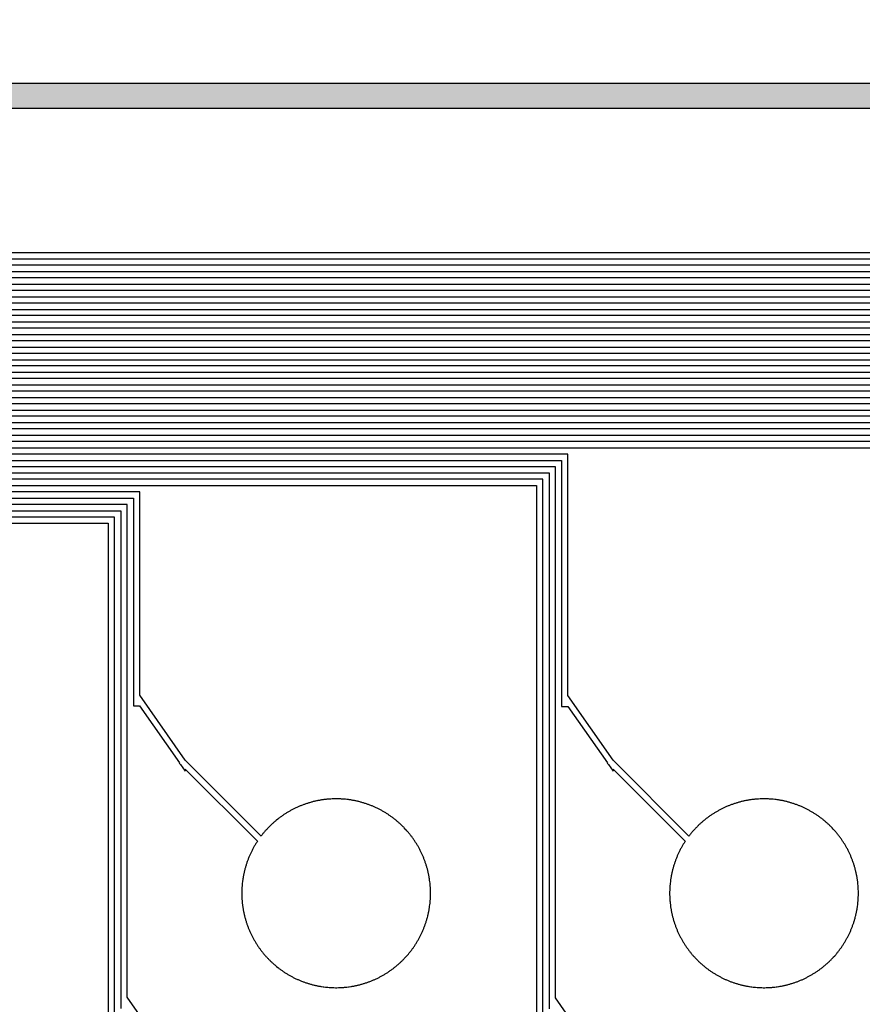
# Model space of a CAD drawing. Extents: x 16138.7 to 16214.1, y -44987.3 to -44936.7.
# Drawn here: x 16190.4 to 16197.1, y -44969.2 to -44961.3 of the extents above; entities that cross this region are included whole.
import ezdxf

# ---------------------------------------------------------------- set-up
doc = ezdxf.new("R2010")
doc.units = 0
doc.header["$MEASUREMENT"] = 0
doc.layers.get('0').update_dxf_attribs({"linetype": 'CONTINUOUS'})

msp = doc.modelspace()

# ---------------------------------------------------------------- hatches: boundary and pattern name
at = {"linetype": 'Continuous'}
h = msp.add_hatch(color=7, dxfattribs=at)
h.dxf.hatch_style = 1
h.paths.add_polyline_path([(16138.7327, -44961.8526), (16138.7327, -44987.2526), (16214.1327, -44987.2526), (16214.1327, -44961.8526)])
h.paths.add_polyline_path([(16138.9327, -44962.0526), (16138.9327, -44987.0526), (16213.9327, -44987.0526), (16213.9327, -44962.0526)], flags=16)
h.paths.add_polyline_path([(16138.7327, -44962.0526), (16138.7327, -44936.6526), (16214.1327, -44936.6526), (16214.1327, -44962.0526)])
h.paths.add_polyline_path([(16138.9327, -44961.8526), (16138.9327, -44936.8526), (16213.9327, -44936.8526), (16213.9327, -44961.8526)], flags=16)
h = msp.add_hatch(color=7, dxfattribs=at)
h.dxf.hatch_style = 1
h.paths.add_polyline_path([(16214.1327, -44961.8526), (16138.7327, -44961.8526), (16138.7327, -44962.0526), (16214.1327, -44962.0526)])

# ---------------------------------------------------------------- linework, layer by layer
for points in [[(16138.7327, -44962.0526), (16138.7327, -44936.6526), (16214.1327, -44936.6526), (16214.1327, -44962.0526)], [(16138.9327, -44961.8526), (16138.9327, -44936.8526), (16213.9327, -44936.8526), (16213.9327, -44961.8526)]]:
    msp.add_lwpolyline(points, close=True, dxfattribs=at)
for points in [[(16138.7327, -44961.8526), (16138.7327, -44987.2526), (16214.1327, -44987.2526), (16214.1327, -44961.8526)], [(16138.9327, -44962.0526), (16138.9327, -44987.0526), (16213.9327, -44987.0526), (16213.9327, -44962.0526)]]:
    msp.add_lwpolyline(points, close=True)
for points in [[(16168.7646, -44972.1337), (16184.1004, -44972.1337), (16184.1004, -44970.8621), (16184.1004, -44970.8621), (16184.1004, -44963.2476), (16208.3695, -44963.2476)], [(16208.4195, -44963.1976), (16184.0504, -44963.1976), (16184.0504, -44971.1997), (16184.0504, -44971.1997), (16184.0504, -44972.0837), (16168.8146, -44972.0837)], [(16208.3195, -44963.2976), (16184.1504, -44963.2976), (16184.1504, -44971.1997), (16184.1504, -44971.1997), (16184.1504, -44972.1837), (16168.7146, -44972.1837)], [(16208.2195, -44963.3976), (16184.2504, -44963.3976), (16184.2504, -44971.1997), (16184.2504, -44971.1997), (16184.2504, -44972.2837), (16168.6146, -44972.2837)], [(16168.6646, -44972.2337), (16184.2004, -44972.2337), (16184.2004, -44970.8621), (16184.2004, -44970.8621), (16184.2004, -44963.3476), (16208.2695, -44963.3476)], [(16208.1195, -44963.4976), (16184.3504, -44963.4976), (16184.3504, -44971.1997), (16184.3504, -44971.1997), (16184.3504, -44972.3837), (16168.5146, -44972.3837)], [(16168.5646, -44972.3337), (16184.3004, -44972.3337), (16184.3004, -44970.8621), (16184.3004, -44970.8621), (16184.3004, -44963.4476), (16208.1695, -44963.4476)], [(16168.4646, -44972.4337), (16184.4004, -44972.4337), (16184.4004, -44970.8621), (16184.4004, -44970.8621), (16184.4004, -44963.5476), (16208.0695, -44963.5476)], [(16168.3646, -44972.5337), (16184.5004, -44972.5337), (16184.5004, -44970.8621), (16184.5004, -44970.8621), (16184.5004, -44963.6476), (16204.9703, -44963.6476)], [(16205.0203, -44963.5976), (16184.4504, -44963.5976), (16184.4504, -44971.1997), (16184.4504, -44971.1997), (16184.4504, -44972.4837), (16168.4146, -44972.4837)], [(16204.9203, -44963.6976), (16184.5504, -44963.6976), (16184.5504, -44971.1997), (16184.5504, -44971.1997), (16184.5504, -44972.5837), (16168.3146, -44972.5837)], [(16204.8203, -44963.7976), (16184.6504, -44963.7976), (16184.6504, -44971.1997), (16184.6504, -44971.1997), (16184.6504, -44972.6837), (16168.2146, -44972.6837)], [(16168.2646, -44972.6337), (16184.6004, -44972.6337), (16184.6004, -44970.8621), (16184.6004, -44970.8621), (16184.6004, -44963.7476), (16204.8703, -44963.7476)], [(16168.1646, -44972.7337), (16184.7004, -44972.7337), (16184.7004, -44970.8621), (16184.7004, -44970.8621), (16184.7004, -44963.8476), (16204.7703, -44963.8476)], [(16168.0646, -44972.8337), (16184.8004, -44972.8337), (16184.8004, -44970.8621), (16184.8004, -44970.8621), (16184.8004, -44963.9476), (16204.6703, -44963.9476)], [(16204.7203, -44963.8976), (16184.7504, -44963.8976), (16184.7504, -44971.1997), (16184.7504, -44971.1997), (16184.7504, -44972.7837), (16168.1146, -44972.7837)], [(16201.62, -44963.9976), (16184.8504, -44963.9976), (16184.8504, -44971.1997), (16184.8504, -44971.1997), (16184.8504, -44972.8837), (16168.0146, -44972.8837)], [(16201.52, -44964.0976), (16184.9504, -44964.0976), (16184.9504, -44971.1997), (16184.9504, -44971.1997), (16184.9504, -44972.9837), (16167.9146, -44972.9837)], [(16167.9646, -44972.9337), (16184.9004, -44972.9337), (16184.9004, -44970.8621), (16184.9004, -44970.8621), (16184.9004, -44964.0476), (16201.57, -44964.0476)], [(16201.42, -44964.1976), (16185.0504, -44964.1976), (16185.0504, -44971.1997), (16185.0504, -44971.1997), (16185.0504, -44973.0837), (16167.8146, -44973.0837)], [(16167.8646, -44973.0337), (16185.0004, -44973.0337), (16185.0004, -44970.8621), (16185.0004, -44970.8621), (16185.0004, -44964.1476), (16201.47, -44964.1476)], [(16167.7646, -44973.1337), (16185.1004, -44973.1337), (16185.1004, -44970.8621), (16185.1004, -44970.8621), (16185.1004, -44964.2476), (16201.37, -44964.2476)], [(16167.6646, -44973.2337), (16185.2004, -44973.2337), (16185.2004, -44970.8621), (16185.2004, -44970.8621), (16185.2004, -44964.3476), (16201.27, -44964.3476)], [(16201.32, -44964.2976), (16185.1504, -44964.2976), (16185.1504, -44971.1997), (16185.1504, -44971.1997), (16185.1504, -44973.1837), (16167.7146, -44973.1837)], [(16198.2206, -44964.3976), (16185.2504, -44964.3976), (16185.2504, -44971.1997), (16185.2504, -44971.1997), (16185.2504, -44973.2837), (16167.6146, -44973.2837)], [(16198.1206, -44964.4976), (16185.3504, -44964.4976), (16185.3504, -44971.1997), (16185.3504, -44971.1997), (16185.3504, -44973.3837), (16167.5146, -44973.3837)], [(16167.5646, -44973.3337), (16185.3004, -44973.3337), (16185.3004, -44970.8621), (16185.3004, -44970.8621), (16185.3004, -44964.4476), (16198.1706, -44964.4476)], [(16167.4646, -44973.4337), (16185.4004, -44973.4337), (16185.4004, -44970.8621), (16185.4004, -44970.8621), (16185.4004, -44964.5476), (16198.0706, -44964.5476)], [(16167.3646, -44973.5337), (16185.5004, -44973.5337), (16185.5004, -44970.8621), (16185.5004, -44970.8621), (16185.5004, -44964.6476), (16197.9706, -44964.6476)], [(16198.0206, -44964.5976), (16185.4504, -44964.5976), (16185.4504, -44971.1997), (16185.4504, -44971.1997), (16185.4504, -44973.4837), (16167.4146, -44973.4837)], [(16167.2646, -44973.6337), (16185.6004, -44973.6337), (16185.6004, -44970.8621), (16185.6004, -44970.8621), (16185.6004, -44964.7476), (16197.8706, -44964.7476)], [(16197.9206, -44964.6976), (16185.5504, -44964.6976), (16185.5504, -44971.1997), (16185.5504, -44971.1997), (16185.5504, -44973.5837), (16167.3146, -44973.5837)], [(16185.7004, -44964.8476), (16194.7232, -44964.8476), (16194.7232, -44966.8038), (16194.7732, -44966.8038), (16194.7732, -44966.8019), (16195.0864, -44967.2508), (16195.0844, -44967.2527), (16195.0955, -44967.2638), (16195.1324, -44967.3167), (16195.1324, -44967.3007), (16195.7052, -44967.8736), (16195.703, -44967.8769), (16195.6997, -44967.882), (16195.6965, -44967.8872), (16195.6932, -44967.8924), (16195.69, -44967.8976), (16195.6869, -44967.9028), (16195.6838, -44967.9081), (16195.6808, -44967.9133), (16195.6777, -44967.9186), (16195.6748, -44967.9239), (16195.6718, -44967.9293), (16195.6689, -44967.9347), (16195.6661, -44967.9401), (16195.6633, -44967.9455), (16195.6606, -44967.9509), (16195.6578, -44967.9565), (16195.6552, -44967.9619), (16195.6526, -44967.9674), (16195.65, -44967.973), (16195.6474, -44967.9786), (16195.645, -44967.9841), (16195.6425, -44967.9897), (16195.6401, -44967.9953), (16195.6378, -44968.001), (16195.6355, -44968.0066), (16195.6332, -44968.0123), (16195.631, -44968.018), (16195.6289, -44968.0236), (16195.6267, -44968.0294), (16195.6247, -44968.0351), (16195.6227, -44968.0409), (16195.6207, -44968.0467), (16195.6188, -44968.0524), (16195.6169, -44968.0582), (16195.615, -44968.0641), (16195.6132, -44968.07), (16195.6115, -44968.0758), (16195.6098, -44968.0816), (16195.6082, -44968.0875), (16195.6066, -44968.0934), (16195.605, -44968.0993), (16195.6035, -44968.1052), (16195.6021, -44968.1111), (16195.6007, -44968.1171), (16195.5993, -44968.123), (16195.598, -44968.129), (16195.5968, -44968.135), (16195.5955, -44968.141), (16195.5944, -44968.147), (16195.5933, -44968.153), (16195.5922, -44968.159), (16195.5912, -44968.165), (16195.5902, -44968.171), (16195.5893, -44968.177), (16195.5876, -44968.1891), (16195.5869, -44968.1952), (16195.5855, -44968.2073), (16195.5849, -44968.2134), (16195.5843, -44968.2195), (16195.5838, -44968.2256), (16195.5833, -44968.2316), (16195.5829, -44968.2377), (16195.5822, -44968.2499), (16195.5817, -44968.2621), (16195.5814, -44968.2743), (16195.5813, -44968.2865), (16195.5814, -44968.2988), (16195.5817, -44968.311), (16195.5822, -44968.3232), (16195.5829, -44968.3354), (16195.5833, -44968.3415), (16195.5838, -44968.3475), (16195.5843, -44968.3536), (16195.5849, -44968.3597), (16195.5855, -44968.3658), (16195.5869, -44968.3779), (16195.5876, -44968.384), (16195.5893, -44968.3961), (16195.5902, -44968.4021), (16195.5912, -44968.4081), (16195.5922, -44968.4141), (16195.5933, -44968.4201), (16195.5944, -44968.4261), (16195.5955, -44968.4321), (16195.5968, -44968.4381), (16195.598, -44968.4441), (16195.5993, -44968.4501), (16195.6007, -44968.456), (16195.6021, -44968.462), (16195.6035, -44968.4679), (16195.605, -44968.4738), (16195.6066, -44968.4797), (16195.6082, -44968.4856), (16195.6098, -44968.4915), (16195.6115, -44968.4973), (16195.6132, -44968.5031), (16195.615, -44968.509), (16195.6169, -44968.5149), (16195.6188, -44968.5207), (16195.6207, -44968.5264), (16195.6227, -44968.5322), (16195.6247, -44968.538), (16195.6267, -44968.5437), (16195.6289, -44968.5495), (16195.631, -44968.5551), (16195.6332, -44968.5608), (16195.6355, -44968.5665), (16195.6378, -44968.5721), (16195.6401, -44968.5778), (16195.6425, -44968.5834), (16195.645, -44968.589), (16195.6474, -44968.5945), (16195.65, -44968.6001), (16195.6526, -44968.6057), (16195.6552, -44968.6112), (16195.6578, -44968.6166), (16195.6606, -44968.6222), (16195.6633, -44968.6276), (16195.6661, -44968.633), (16195.6689, -44968.6384), (16195.6718, -44968.6438), (16195.6748, -44968.6492), (16195.6777, -44968.6545), (16195.6808, -44968.6598), (16195.6838, -44968.665), (16195.6869, -44968.6703), (16195.69, -44968.6755), (16195.6932, -44968.6807), (16195.6965, -44968.6859), (16195.6997, -44968.6911), (16195.703, -44968.6962), (16195.7064, -44968.7013), (16195.7098, -44968.7064), (16195.7132, -44968.7114), (16195.7167, -44968.7165), (16195.7202, -44968.7214), (16195.7238, -44968.7264), (16195.7274, -44968.7314), (16195.7311, -44968.7363), (16195.7347, -44968.7411), (16195.7384, -44968.7459), (16195.7422, -44968.7507), (16195.746, -44968.7556), (16195.7498, -44968.7603), (16195.7537, -44968.765), (16195.7576, -44968.7697), (16195.7616, -44968.7743), (16195.7655, -44968.7789), (16195.7696, -44968.7835), (16195.7736, -44968.7881), (16195.7777, -44968.7926), (16195.7819, -44968.7971), (16195.786, -44968.8015), (16195.7903, -44968.806), (16195.7945, -44968.8103), (16195.7988, -44968.8147), (16195.8031, -44968.819), (16195.8075, -44968.8233), (16195.8119, -44968.8276), (16195.8163, -44968.8318), (16195.8207, -44968.8359), (16195.8252, -44968.8401), (16195.8297, -44968.8442), (16195.8343, -44968.8483), (16195.8389, -44968.8523), (16195.8435, -44968.8563), (16195.8482, -44968.8602), (16195.8528, -44968.8641), (16195.8576, -44968.868), (16195.8671, -44968.8756), (16195.8719, -44968.8794), (16195.8767, -44968.8831), (16195.8816, -44968.8868), (16195.8865, -44968.8904), (16195.8914, -44968.894), (16195.8964, -44968.8976), (16195.9013, -44968.9011), (16195.9064, -44968.9046), (16195.9114, -44968.908), (16195.9165, -44968.9114), (16195.9216, -44968.9148), (16195.9267, -44968.9181), (16195.9319, -44968.9214), (16195.9371, -44968.9246), (16195.9423, -44968.9278), (16195.9475, -44968.9309), (16195.9528, -44968.934), (16195.958, -44968.9371), (16195.9633, -44968.9401), (16195.9687, -44968.9431), (16195.9741, -44968.946), (16195.9794, -44968.9489), (16195.9848, -44968.9517), (16195.9903, -44968.9545), (16195.9957, -44968.9573), (16196.0011, -44968.96), (16196.0066, -44968.9626), (16196.0122, -44968.9653), (16196.0177, -44968.9678), (16196.0233, -44968.9704), (16196.0288, -44968.9728), (16196.0344, -44968.9753), (16196.04, -44968.9777), (16196.0457, -44968.98), (16196.0513, -44968.9823), (16196.057, -44968.9846), (16196.0627, -44968.9868), (16196.0684, -44968.989), (16196.0741, -44968.9911), (16196.0798, -44968.9931), (16196.0856, -44968.9952), (16196.0914, -44968.9971), (16196.0972, -44968.9991), (16196.103, -44969.001), (16196.1088, -44969.0028), (16196.1146, -44969.0046), (16196.1205, -44969.0063), (16196.1263, -44969.008), (16196.1322, -44969.0096), (16196.1381, -44969.0112), (16196.144, -44969.0128), (16196.1499, -44969.0143), (16196.1559, -44969.0157), (16196.1618, -44969.0171), (16196.1678, -44969.0185), (16196.1738, -44969.0198), (16196.1797, -44969.0211), (16196.1857, -44969.0223), (16196.1917, -44969.0234), (16196.1977, -44969.0245), (16196.2037, -44969.0256), (16196.2097, -44969.0266), (16196.2157, -44969.0276), (16196.2278, -44969.0294), (16196.2339, -44969.0302), (16196.246, -44969.0317), (16196.252, -44969.0323), (16196.2582, -44969.033), (16196.2642, -44969.0335), (16196.2764, -44969.0345), (16196.2824, -44969.0349), (16196.2885, -44969.0353), (16196.3007, -44969.0359), (16196.3129, -44969.0363), (16196.3252, -44969.0365), (16196.3374, -44969.0365), (16196.3496, -44969.0363), (16196.3618, -44969.0359), (16196.3679, -44969.0356), (16196.374, -44969.0353), (16196.3862, -44969.0345), (16196.3923, -44969.034), (16196.3983, -44969.0335), (16196.4044, -44969.033), (16196.4166, -44969.0317), (16196.4287, -44969.0302), (16196.4347, -44969.0294), (16196.4468, -44969.0276), (16196.4528, -44969.0266), (16196.4589, -44969.0256), (16196.4649, -44969.0245), (16196.4709, -44969.0234), (16196.4769, -44969.0223), (16196.4828, -44969.0211), (16196.4888, -44969.0198), (16196.4948, -44969.0185), (16196.5007, -44969.0171), (16196.5067, -44969.0157), (16196.5126, -44969.0143), (16196.5185, -44969.0128), (16196.5244, -44969.0112), (16196.5303, -44969.0096), (16196.5361, -44969.008), (16196.542, -44969.0063), (16196.5479, -44969.0046), (16196.5537, -44969.0028), (16196.5596, -44969.0009), (16196.5654, -44968.9991), (16196.5712, -44968.9971), (16196.5769, -44968.9952), (16196.5827, -44968.9931), (16196.5884, -44968.9911), (16196.5941, -44968.989), (16196.5999, -44968.9868), (16196.6056, -44968.9846), (16196.6112, -44968.9823), (16196.6169, -44968.98), (16196.6225, -44968.9777), (16196.6281, -44968.9753), (16196.6337, -44968.9729), (16196.6393, -44968.9704), (16196.6449, -44968.9678), (16196.6504, -44968.9653), (16196.6559, -44968.9626), (16196.6614, -44968.96), (16196.6668, -44968.9573), (16196.6723, -44968.9545), (16196.6777, -44968.9517), (16196.6831, -44968.9489), (16196.6885, -44968.946), (16196.6938, -44968.9431), (16196.6992, -44968.9401), (16196.7045, -44968.9371), (16196.7098, -44968.934), (16196.715, -44968.9309), (16196.7203, -44968.9278), (16196.7255, -44968.9246), (16196.7306, -44968.9214), (16196.7358, -44968.9181), (16196.7409, -44968.9148), (16196.746, -44968.9114), (16196.7511, -44968.908), (16196.7561, -44968.9046), (16196.7611, -44968.9011), (16196.7662, -44968.8976), (16196.7711, -44968.894), (16196.776, -44968.8904), (16196.7809, -44968.8868), (16196.7858, -44968.8831), (16196.7907, -44968.8794), (16196.7955, -44968.8756), (16196.8002, -44968.8718), (16196.805, -44968.868), (16196.8097, -44968.8641), (16196.8144, -44968.8602), (16196.819, -44968.8563), (16196.8236, -44968.8523), (16196.8283, -44968.8482), (16196.8328, -44968.8442), (16196.8373, -44968.8401), (16196.8418, -44968.836), (16196.8463, -44968.8317), (16196.8507, -44968.8276), (16196.8551, -44968.8233), (16196.8594, -44968.819), (16196.8638, -44968.8147), (16196.868, -44968.8104), (16196.8723, -44968.806), (16196.8807, -44968.7971), (16196.8848, -44968.7926), (16196.893, -44968.7835), (16196.901, -44968.7743), (16196.9049, -44968.7697), (16196.9088, -44968.765), (16196.9127, -44968.7603), (16196.9165, -44968.7555), (16196.9203, -44968.7508), (16196.9241, -44968.746), (16196.9278, -44968.7411), (16196.9315, -44968.7363), (16196.9351, -44968.7313), (16196.9387, -44968.7264), (16196.9423, -44968.7215), (16196.9458, -44968.7164), (16196.9493, -44968.7115), (16196.9527, -44968.7064), (16196.9561, -44968.7013), (16196.9595, -44968.6962), (16196.9628, -44968.6911), (16196.9661, -44968.6859), (16196.9693, -44968.6807), (16196.9725, -44968.6756), (16196.9756, -44968.6703), (16196.9787, -44968.6651), (16196.9818, -44968.6598), (16196.9848, -44968.6545), (16196.9878, -44968.6492), (16196.9907, -44968.6438), (16196.9936, -44968.6384), (16196.9964, -44968.633), (16196.9992, -44968.6276), (16197.002, -44968.6222), (16197.0047, -44968.6166), (16197.0073, -44968.6112), (16197.01, -44968.6057), (16197.0125, -44968.6002), (16197.0151, -44968.5946), (16197.0176, -44968.589), (16197.02, -44968.5834), (16197.0224, -44968.5778), (16197.0247, -44968.5722), (16197.027, -44968.5665), (16197.0293, -44968.5609), (16197.0315, -44968.5551), (16197.0337, -44968.5494), (16197.0358, -44968.5437), (16197.0379, -44968.5379), (16197.0399, -44968.5322), (16197.0418, -44968.5265), (16197.0438, -44968.5207), (16197.0457, -44968.5148), (16197.0475, -44968.509), (16197.0493, -44968.5032), (16197.051, -44968.4973), (16197.0527, -44968.4915), (16197.0544, -44968.4856), (16197.056, -44968.4797), (16197.059, -44968.4678), (16197.0605, -44968.4619), (16197.0619, -44968.456), (16197.0632, -44968.45), (16197.0645, -44968.4441), (16197.0658, -44968.4381), (16197.067, -44968.4321), (16197.0681, -44968.4262), (16197.0693, -44968.4201), (16197.0703, -44968.4141), (16197.0713, -44968.4081), (16197.0723, -44968.402), (16197.0732, -44968.3961), (16197.0741, -44968.39), (16197.0757, -44968.3779), (16197.0771, -44968.3657), (16197.0777, -44968.3597), (16197.0788, -44968.3475), (16197.0792, -44968.3415), (16197.0797, -44968.3354), (16197.08, -44968.3293), (16197.0804, -44968.3231), (16197.0806, -44968.3171), (16197.081, -44968.3049), (16197.0812, -44968.2927), (16197.0812, -44968.2804), (16197.081, -44968.2682), (16197.0806, -44968.256), (16197.0804, -44968.25), (16197.08, -44968.2438), (16197.0797, -44968.2377), (16197.0792, -44968.2316), (16197.0788, -44968.2256), (16197.0777, -44968.2134), (16197.0771, -44968.2074), (16197.0757, -44968.1952), (16197.0741, -44968.1831), (16197.0732, -44968.177), (16197.0723, -44968.1711), (16197.0713, -44968.165), (16197.0703, -44968.159), (16197.0693, -44968.153), (16197.0681, -44968.1469), (16197.067, -44968.141), (16197.0658, -44968.135), (16197.0645, -44968.129), (16197.0632, -44968.1231), (16197.0619, -44968.1171), (16197.0605, -44968.1112), (16197.059, -44968.1053), (16197.056, -44968.0934), (16197.0544, -44968.0875), (16197.0527, -44968.0816), (16197.051, -44968.0758), (16197.0493, -44968.0699), (16197.0475, -44968.0641), (16197.0457, -44968.0583), (16197.0438, -44968.0524), (16197.0418, -44968.0466), (16197.0399, -44968.0409), (16197.0379, -44968.0352), (16197.0358, -44968.0294), (16197.0337, -44968.0237), (16197.0315, -44968.018), (16197.0293, -44968.0122), (16197.027, -44968.0066), (16197.0247, -44968.0009), (16197.0224, -44967.9953), (16197.02, -44967.9897), (16197.0176, -44967.9841), (16197.0151, -44967.9785), (16197.0125, -44967.9729), (16197.01, -44967.9674), (16197.0073, -44967.9619), (16197.0047, -44967.9565), (16197.002, -44967.9509), (16196.9992, -44967.9455), (16196.9964, -44967.9401), (16196.9936, -44967.9347), (16196.9907, -44967.9293), (16196.9878, -44967.9239), (16196.9848, -44967.9186), (16196.9818, -44967.9133), (16196.9787, -44967.908), (16196.9756, -44967.9028), (16196.9725, -44967.8975), (16196.9693, -44967.8924), (16196.9661, -44967.8872), (16196.9628, -44967.882), (16196.9595, -44967.8769), (16196.9561, -44967.8718), (16196.9527, -44967.8667), (16196.9493, -44967.8616), (16196.9458, -44967.8567), (16196.9423, -44967.8516), (16196.9387, -44967.8467), (16196.9351, -44967.8418), (16196.9315, -44967.8368), (16196.9278, -44967.832), (16196.9241, -44967.8271), (16196.9203, -44967.8223), (16196.9165, -44967.8176), (16196.9127, -44967.8128), (16196.9088, -44967.8081), (16196.9049, -44967.8034), (16196.901, -44967.7988), (16196.893, -44967.7896), (16196.8848, -44967.7805), (16196.8807, -44967.776), (16196.8723, -44967.7671), (16196.868, -44967.7627), (16196.8638, -44967.7584), (16196.8594, -44967.7541), (16196.8551, -44967.7498), (16196.8507, -44967.7455), (16196.8463, -44967.7414), (16196.8418, -44967.7371), (16196.8373, -44967.733), (16196.8328, -44967.7289), (16196.8283, -44967.7249), (16196.8236, -44967.7208), (16196.819, -44967.7168), (16196.8144, -44967.7129), (16196.8097, -44967.709), (16196.805, -44967.7051), (16196.8002, -44967.7013), (16196.7955, -44967.6975), (16196.7907, -44967.6937), (16196.7858, -44967.69), (16196.7809, -44967.6863), (16196.776, -44967.6827), (16196.7711, -44967.6791), (16196.7662, -44967.6755), (16196.7611, -44967.672), (16196.7561, -44967.6685), (16196.7511, -44967.6651), (16196.746, -44967.6617), (16196.7409, -44967.6583), (16196.7358, -44967.655), (16196.7306, -44967.6517), (16196.7255, -44967.6485), (16196.7203, -44967.6453), (16196.715, -44967.6422), (16196.7098, -44967.6391), (16196.7045, -44967.636), (16196.6992, -44967.633), (16196.6938, -44967.63), (16196.6885, -44967.6271), (16196.6831, -44967.6242), (16196.6777, -44967.6214), (16196.6723, -44967.6186), (16196.6668, -44967.6158), (16196.6614, -44967.6131), (16196.6559, -44967.6105), (16196.6504, -44967.6078), (16196.6449, -44967.6053), (16196.6393, -44967.6027), (16196.6337, -44967.6002), (16196.6281, -44967.5978), (16196.6225, -44967.5954), (16196.6169, -44967.5931), (16196.6112, -44967.5908), (16196.6056, -44967.5885), (16196.5999, -44967.5863), (16196.5941, -44967.5841), (16196.5884, -44967.582), (16196.5827, -44967.58), (16196.5769, -44967.5779), (16196.5712, -44967.576), (16196.5654, -44967.574), (16196.5596, -44967.5722), (16196.5537, -44967.5703), (16196.5479, -44967.5685), (16196.542, -44967.5668), (16196.5361, -44967.5651), (16196.5303, -44967.5635), (16196.5244, -44967.5619), (16196.5185, -44967.5603), (16196.5126, -44967.5588), (16196.5067, -44967.5574), (16196.5007, -44967.556), (16196.4948, -44967.5546), (16196.4888, -44967.5533), (16196.4828, -44967.552), (16196.4769, -44967.5508), (16196.4709, -44967.5497), (16196.4649, -44967.5486), (16196.4589, -44967.5475), (16196.4528, -44967.5465), (16196.4468, -44967.5455), (16196.4347, -44967.5437), (16196.4287, -44967.5429), (16196.4166, -44967.5414), (16196.4044, -44967.5401), (16196.3983, -44967.5396), (16196.3923, -44967.5391), (16196.3862, -44967.5386), (16196.374, -44967.5378), (16196.3679, -44967.5375), (16196.3618, -44967.5372), (16196.3496, -44967.5368), (16196.3374, -44967.5366), (16196.3252, -44967.5366), (16196.3129, -44967.5368), (16196.3007, -44967.5372), (16196.2885, -44967.5378), (16196.2824, -44967.5382), (16196.2764, -44967.5386), (16196.2642, -44967.5396), (16196.2582, -44967.5401), (16196.252, -44967.5408), (16196.246, -44967.5414), (16196.2339, -44967.5429), (16196.2278, -44967.5437), (16196.2157, -44967.5455), (16196.2097, -44967.5465), (16196.2037, -44967.5475), (16196.1977, -44967.5486), (16196.1917, -44967.5497), (16196.1857, -44967.5508), (16196.1797, -44967.552), (16196.1738, -44967.5533), (16196.1678, -44967.5546), (16196.1618, -44967.556), (16196.1559, -44967.5574), (16196.1499, -44967.5588), (16196.144, -44967.5603), (16196.1381, -44967.5619), (16196.1322, -44967.5635), (16196.1263, -44967.5651), (16196.1205, -44967.5668), (16196.1146, -44967.5685), (16196.1088, -44967.5703), (16196.103, -44967.5721), (16196.0972, -44967.574), (16196.0914, -44967.576), (16196.0856, -44967.5779), (16196.0798, -44967.58), (16196.0741, -44967.582), (16196.0684, -44967.5841), (16196.0627, -44967.5863), (16196.057, -44967.5885), (16196.0513, -44967.5908), (16196.0457, -44967.5931), (16196.04, -44967.5954), (16196.0344, -44967.5978), (16196.0288, -44967.6003), (16196.0233, -44967.6027), (16196.0177, -44967.6053), (16196.0122, -44967.6078), (16196.0066, -44967.6105), (16196.0011, -44967.6131), (16195.9957, -44967.6158), (16195.9903, -44967.6186), (16195.9848, -44967.6214), (16195.9794, -44967.6242), (16195.9741, -44967.6271), (16195.9687, -44967.63), (16195.9633, -44967.633), (16195.958, -44967.636), (16195.9528, -44967.6391), (16195.9475, -44967.6422), (16195.9423, -44967.6453), (16195.9371, -44967.6485), (16195.9319, -44967.6517), (16195.9267, -44967.655), (16195.9216, -44967.6583), (16195.9165, -44967.6617), (16195.9114, -44967.6651), (16195.9064, -44967.6685), (16195.9013, -44967.672), (16195.8964, -44967.6755), (16195.8914, -44967.6791), (16195.8865, -44967.6827), (16195.8816, -44967.6863), (16195.8767, -44967.69), (16195.8719, -44967.6937), (16195.8671, -44967.6975), (16195.8576, -44967.7051), (16195.8528, -44967.709), (16195.8482, -44967.7129), (16195.8435, -44967.7168), (16195.8389, -44967.7208), (16195.8343, -44967.7248), (16195.8297, -44967.7289), (16195.8252, -44967.733), (16195.8207, -44967.7372), (16195.8163, -44967.7413), (16195.8119, -44967.7455), (16195.8075, -44967.7498), (16195.8031, -44967.7541), (16195.7988, -44967.7584), (16195.7945, -44967.7628), (16195.7903, -44967.7671), (16195.786, -44967.7716), (16195.7819, -44967.776), (16195.7777, -44967.7805), (16195.7736, -44967.785), (16195.7696, -44967.7896), (16195.7655, -44967.7942), (16195.7616, -44967.7988), (16195.7576, -44967.8034), (16195.7537, -44967.8081), (16195.7498, -44967.8128), (16195.746, -44967.8175), (16195.7422, -44967.8224), (16195.7384, -44967.8272), (16195.7346, -44967.8322), (16195.1324, -44967.23), (16195.1324, -44967.2297), (16194.7732, -44966.7158), (16194.7732, -44964.7976), (16185.6504, -44964.7976)], [(16195.1232, -44969.761), (16194.6732, -44969.1172), (16194.6732, -44964.8976), (16185.7504, -44964.8976)], [(16185.8004, -44964.9476), (16194.6232, -44964.9476), (16194.6232, -44969.2043)], [(16194.5732, -44971.5142), (16194.5732, -44964.9976), (16185.8504, -44964.9976)], [(16185.9004, -44965.0476), (16194.5232, -44965.0476), (16194.5232, -44971.6031)], [(16186.0004, -44965.1476), (16191.3202, -44965.1476), (16191.3202, -44966.7962), (16191.3692, -44966.7962), (16191.6864, -44967.2508), (16191.6844, -44967.2527), (16191.6955, -44967.2638), (16191.732, -44967.3162), (16191.732, -44967.3004), (16192.3052, -44967.8736), (16192.303, -44967.8769), (16192.2997, -44967.882), (16192.2965, -44967.8872), (16192.2932, -44967.8924), (16192.29, -44967.8976), (16192.2869, -44967.9028), (16192.2838, -44967.9081), (16192.2808, -44967.9133), (16192.2777, -44967.9186), (16192.2748, -44967.9239), (16192.2718, -44967.9293), (16192.2689, -44967.9347), (16192.2661, -44967.9401), (16192.2633, -44967.9455), (16192.2606, -44967.9509), (16192.2578, -44967.9565), (16192.2552, -44967.9619), (16192.2526, -44967.9674), (16192.25, -44967.973), (16192.2474, -44967.9786), (16192.245, -44967.9841), (16192.2425, -44967.9897), (16192.2401, -44967.9953), (16192.2378, -44968.001), (16192.2355, -44968.0066), (16192.2332, -44968.0123), (16192.231, -44968.018), (16192.2289, -44968.0236), (16192.2267, -44968.0294), (16192.2247, -44968.0351), (16192.2227, -44968.0409), (16192.2207, -44968.0467), (16192.2188, -44968.0524), (16192.2169, -44968.0582), (16192.215, -44968.0641), (16192.2132, -44968.07), (16192.2115, -44968.0758), (16192.2098, -44968.0816), (16192.2082, -44968.0875), (16192.2066, -44968.0934), (16192.205, -44968.0993), (16192.2035, -44968.1052), (16192.2021, -44968.1111), (16192.2007, -44968.1171), (16192.1993, -44968.123), (16192.198, -44968.129), (16192.1968, -44968.135), (16192.1955, -44968.141), (16192.1944, -44968.147), (16192.1933, -44968.153), (16192.1922, -44968.159), (16192.1912, -44968.165), (16192.1902, -44968.171), (16192.1893, -44968.177), (16192.1876, -44968.1891), (16192.1869, -44968.1952), (16192.1855, -44968.2073), (16192.1849, -44968.2134), (16192.1843, -44968.2195), (16192.1838, -44968.2256), (16192.1833, -44968.2316), (16192.1829, -44968.2377), (16192.1822, -44968.2499), (16192.1817, -44968.2621), (16192.1814, -44968.2743), (16192.1813, -44968.2865), (16192.1814, -44968.2988), (16192.1817, -44968.311), (16192.1822, -44968.3232), (16192.1829, -44968.3354), (16192.1833, -44968.3415), (16192.1838, -44968.3475), (16192.1843, -44968.3536), (16192.1849, -44968.3597), (16192.1855, -44968.3658), (16192.1869, -44968.3779), (16192.1876, -44968.384), (16192.1893, -44968.3961), (16192.1902, -44968.4021), (16192.1912, -44968.4081), (16192.1922, -44968.4141), (16192.1933, -44968.4201), (16192.1944, -44968.4261), (16192.1955, -44968.4321), (16192.1968, -44968.4381), (16192.198, -44968.4441), (16192.1993, -44968.4501), (16192.2007, -44968.456), (16192.2021, -44968.462), (16192.2035, -44968.4679), (16192.205, -44968.4738), (16192.2066, -44968.4797), (16192.2082, -44968.4856), (16192.2098, -44968.4915), (16192.2115, -44968.4973), (16192.2132, -44968.5031), (16192.215, -44968.509), (16192.2169, -44968.5149), (16192.2188, -44968.5207), (16192.2207, -44968.5264), (16192.2227, -44968.5322), (16192.2247, -44968.538), (16192.2267, -44968.5437), (16192.2289, -44968.5495), (16192.231, -44968.5551), (16192.2332, -44968.5608), (16192.2355, -44968.5665), (16192.2378, -44968.5721), (16192.2401, -44968.5778), (16192.2425, -44968.5834), (16192.245, -44968.589), (16192.2474, -44968.5945), (16192.25, -44968.6001), (16192.2526, -44968.6057), (16192.2552, -44968.6112), (16192.2578, -44968.6166), (16192.2606, -44968.6222), (16192.2633, -44968.6276), (16192.2661, -44968.633), (16192.2689, -44968.6384), (16192.2718, -44968.6438), (16192.2748, -44968.6492), (16192.2777, -44968.6545), (16192.2808, -44968.6598), (16192.2838, -44968.665), (16192.2869, -44968.6703), (16192.29, -44968.6755), (16192.2932, -44968.6807), (16192.2965, -44968.6859), (16192.2997, -44968.6911), (16192.303, -44968.6962), (16192.3064, -44968.7013), (16192.3098, -44968.7064), (16192.3132, -44968.7114), (16192.3167, -44968.7165), (16192.3202, -44968.7214), (16192.3238, -44968.7264), (16192.3274, -44968.7314), (16192.3311, -44968.7363), (16192.3347, -44968.7411), (16192.3384, -44968.7459), (16192.3422, -44968.7507), (16192.346, -44968.7556), (16192.3498, -44968.7603), (16192.3537, -44968.765), (16192.3576, -44968.7697), (16192.3616, -44968.7743), (16192.3655, -44968.7789), (16192.3696, -44968.7835), (16192.3736, -44968.7881), (16192.3777, -44968.7926), (16192.3819, -44968.7971), (16192.386, -44968.8015), (16192.3903, -44968.806), (16192.3945, -44968.8103), (16192.3988, -44968.8147), (16192.4031, -44968.819), (16192.4075, -44968.8233), (16192.4119, -44968.8276), (16192.4163, -44968.8318), (16192.4207, -44968.8359), (16192.4252, -44968.8401), (16192.4297, -44968.8442), (16192.4343, -44968.8483), (16192.4389, -44968.8523), (16192.4435, -44968.8563), (16192.4482, -44968.8602), (16192.4528, -44968.8641), (16192.4576, -44968.868), (16192.4671, -44968.8756), (16192.4719, -44968.8794), (16192.4767, -44968.8831), (16192.4816, -44968.8868), (16192.4865, -44968.8904), (16192.4914, -44968.894), (16192.4964, -44968.8976), (16192.5013, -44968.9011), (16192.5064, -44968.9046), (16192.5114, -44968.908), (16192.5165, -44968.9114), (16192.5216, -44968.9148), (16192.5267, -44968.9181), (16192.5319, -44968.9214), (16192.5371, -44968.9246), (16192.5423, -44968.9278), (16192.5475, -44968.9309), (16192.5528, -44968.934), (16192.558, -44968.9371), (16192.5633, -44968.9401), (16192.5687, -44968.9431), (16192.5741, -44968.946), (16192.5794, -44968.9489), (16192.5848, -44968.9517), (16192.5903, -44968.9545), (16192.5957, -44968.9573), (16192.6011, -44968.96), (16192.6066, -44968.9626), (16192.6122, -44968.9653), (16192.6177, -44968.9678), (16192.6233, -44968.9704), (16192.6288, -44968.9728), (16192.6344, -44968.9753), (16192.64, -44968.9777), (16192.6457, -44968.98), (16192.6513, -44968.9823), (16192.657, -44968.9846), (16192.6627, -44968.9868), (16192.6684, -44968.989), (16192.6741, -44968.9911), (16192.6798, -44968.9931), (16192.6856, -44968.9952), (16192.6914, -44968.9971), (16192.6972, -44968.9991), (16192.703, -44969.001), (16192.7088, -44969.0028), (16192.7146, -44969.0046), (16192.7205, -44969.0063), (16192.7263, -44969.008), (16192.7322, -44969.0096), (16192.7381, -44969.0112), (16192.744, -44969.0128), (16192.7499, -44969.0143), (16192.7559, -44969.0157), (16192.7618, -44969.0171), (16192.7678, -44969.0185), (16192.7738, -44969.0198), (16192.7797, -44969.0211), (16192.7857, -44969.0223), (16192.7917, -44969.0234), (16192.7977, -44969.0245), (16192.8037, -44969.0256), (16192.8097, -44969.0266), (16192.8157, -44969.0276), (16192.8278, -44969.0294), (16192.8339, -44969.0302), (16192.846, -44969.0317), (16192.852, -44969.0323), (16192.8582, -44969.033), (16192.8642, -44969.0335), (16192.8764, -44969.0345), (16192.8824, -44969.0349), (16192.8885, -44969.0353), (16192.9007, -44969.0359), (16192.9129, -44969.0363), (16192.9252, -44969.0365), (16192.9374, -44969.0365), (16192.9496, -44969.0363), (16192.9618, -44969.0359), (16192.9679, -44969.0356), (16192.974, -44969.0353), (16192.9862, -44969.0345), (16192.9923, -44969.034), (16192.9983, -44969.0335), (16193.0044, -44969.033), (16193.0166, -44969.0317), (16193.0287, -44969.0302), (16193.0347, -44969.0294), (16193.0468, -44969.0276), (16193.0528, -44969.0266), (16193.0589, -44969.0256), (16193.0649, -44969.0245), (16193.0709, -44969.0234), (16193.0769, -44969.0223), (16193.0828, -44969.0211), (16193.0888, -44969.0198), (16193.0948, -44969.0185), (16193.1007, -44969.0171), (16193.1067, -44969.0157), (16193.1126, -44969.0143), (16193.1185, -44969.0128), (16193.1244, -44969.0112), (16193.1303, -44969.0096), (16193.1361, -44969.008), (16193.142, -44969.0063), (16193.1479, -44969.0046), (16193.1537, -44969.0028), (16193.1596, -44969.0009), (16193.1654, -44968.9991), (16193.1712, -44968.9971), (16193.1769, -44968.9952), (16193.1827, -44968.9931), (16193.1884, -44968.9911), (16193.1941, -44968.989), (16193.1999, -44968.9868), (16193.2056, -44968.9846), (16193.2112, -44968.9823), (16193.2169, -44968.98), (16193.2225, -44968.9777), (16193.2281, -44968.9753), (16193.2337, -44968.9729), (16193.2393, -44968.9704), (16193.2449, -44968.9678), (16193.2504, -44968.9653), (16193.2559, -44968.9626), (16193.2614, -44968.96), (16193.2668, -44968.9573), (16193.2723, -44968.9545), (16193.2777, -44968.9517), (16193.2831, -44968.9489), (16193.2885, -44968.946), (16193.2938, -44968.9431), (16193.2992, -44968.9401), (16193.3045, -44968.9371), (16193.3098, -44968.934), (16193.315, -44968.9309), (16193.3203, -44968.9278), (16193.3255, -44968.9246), (16193.3306, -44968.9214), (16193.3358, -44968.9181), (16193.3409, -44968.9148), (16193.346, -44968.9114), (16193.3511, -44968.908), (16193.3561, -44968.9046), (16193.3611, -44968.9011), (16193.3662, -44968.8976), (16193.3711, -44968.894), (16193.376, -44968.8904), (16193.3809, -44968.8868), (16193.3858, -44968.8831), (16193.3907, -44968.8794), (16193.3955, -44968.8756), (16193.4002, -44968.8718), (16193.405, -44968.868), (16193.4097, -44968.8641), (16193.4144, -44968.8602), (16193.419, -44968.8563), (16193.4236, -44968.8523), (16193.4283, -44968.8482), (16193.4328, -44968.8442), (16193.4373, -44968.8401), (16193.4418, -44968.836), (16193.4463, -44968.8317), (16193.4507, -44968.8276), (16193.4551, -44968.8233), (16193.4594, -44968.819), (16193.4638, -44968.8147), (16193.468, -44968.8104), (16193.4723, -44968.806), (16193.4807, -44968.7971), (16193.4848, -44968.7926), (16193.493, -44968.7835), (16193.501, -44968.7743), (16193.5049, -44968.7697), (16193.5088, -44968.765), (16193.5127, -44968.7603), (16193.5165, -44968.7555), (16193.5203, -44968.7508), (16193.5241, -44968.746), (16193.5278, -44968.7411), (16193.5315, -44968.7363), (16193.5351, -44968.7313), (16193.5387, -44968.7264), (16193.5423, -44968.7215), (16193.5458, -44968.7164), (16193.5493, -44968.7115), (16193.5527, -44968.7064), (16193.5561, -44968.7013), (16193.5595, -44968.6962), (16193.5628, -44968.6911), (16193.5661, -44968.6859), (16193.5693, -44968.6807), (16193.5725, -44968.6756), (16193.5756, -44968.6703), (16193.5787, -44968.6651), (16193.5818, -44968.6598), (16193.5848, -44968.6545), (16193.5878, -44968.6492), (16193.5907, -44968.6438), (16193.5936, -44968.6384), (16193.5964, -44968.633), (16193.5992, -44968.6276), (16193.602, -44968.6222), (16193.6047, -44968.6166), (16193.6073, -44968.6112), (16193.61, -44968.6057), (16193.6125, -44968.6002), (16193.6151, -44968.5946), (16193.6176, -44968.589), (16193.62, -44968.5834), (16193.6224, -44968.5778), (16193.6247, -44968.5722), (16193.627, -44968.5665), (16193.6293, -44968.5609), (16193.6315, -44968.5551), (16193.6337, -44968.5494), (16193.6358, -44968.5437), (16193.6379, -44968.5379), (16193.6399, -44968.5322), (16193.6418, -44968.5265), (16193.6438, -44968.5207), (16193.6457, -44968.5148), (16193.6475, -44968.509), (16193.6493, -44968.5032), (16193.651, -44968.4973), (16193.6527, -44968.4915), (16193.6544, -44968.4856), (16193.656, -44968.4797), (16193.659, -44968.4678), (16193.6605, -44968.4619), (16193.6619, -44968.456), (16193.6632, -44968.45), (16193.6645, -44968.4441), (16193.6658, -44968.4381), (16193.667, -44968.4321), (16193.6681, -44968.4262), (16193.6693, -44968.4201), (16193.6703, -44968.4141), (16193.6713, -44968.4081), (16193.6723, -44968.402), (16193.6732, -44968.3961), (16193.6741, -44968.39), (16193.6757, -44968.3779), (16193.6771, -44968.3657), (16193.6777, -44968.3597), (16193.6788, -44968.3475), (16193.6792, -44968.3415), (16193.6797, -44968.3354), (16193.68, -44968.3293), (16193.6804, -44968.3231), (16193.6806, -44968.3171), (16193.681, -44968.3049), (16193.6812, -44968.2927), (16193.6812, -44968.2804), (16193.681, -44968.2682), (16193.6806, -44968.256), (16193.6804, -44968.25), (16193.68, -44968.2438), (16193.6797, -44968.2377), (16193.6792, -44968.2316), (16193.6788, -44968.2256), (16193.6777, -44968.2134), (16193.6771, -44968.2074), (16193.6757, -44968.1952), (16193.6741, -44968.1831), (16193.6732, -44968.177), (16193.6723, -44968.1711), (16193.6713, -44968.165), (16193.6703, -44968.159), (16193.6693, -44968.153), (16193.6681, -44968.1469), (16193.667, -44968.141), (16193.6658, -44968.135), (16193.6645, -44968.129), (16193.6632, -44968.1231), (16193.6619, -44968.1171), (16193.6605, -44968.1112), (16193.659, -44968.1053), (16193.656, -44968.0934), (16193.6544, -44968.0875), (16193.6527, -44968.0816), (16193.651, -44968.0758), (16193.6493, -44968.0699), (16193.6475, -44968.0641), (16193.6457, -44968.0583), (16193.6438, -44968.0524), (16193.6418, -44968.0466), (16193.6399, -44968.0409), (16193.6379, -44968.0352), (16193.6358, -44968.0294), (16193.6337, -44968.0237), (16193.6315, -44968.018), (16193.6293, -44968.0122), (16193.627, -44968.0066), (16193.6247, -44968.0009), (16193.6224, -44967.9953), (16193.62, -44967.9897), (16193.6176, -44967.9841), (16193.6151, -44967.9785), (16193.6125, -44967.9729), (16193.61, -44967.9674), (16193.6073, -44967.9619), (16193.6047, -44967.9565), (16193.602, -44967.9509), (16193.5992, -44967.9455), (16193.5964, -44967.9401), (16193.5936, -44967.9347), (16193.5907, -44967.9293), (16193.5878, -44967.9239), (16193.5848, -44967.9186), (16193.5818, -44967.9133), (16193.5787, -44967.908), (16193.5756, -44967.9028), (16193.5725, -44967.8975), (16193.5693, -44967.8924), (16193.5661, -44967.8872), (16193.5628, -44967.882), (16193.5595, -44967.8769), (16193.5561, -44967.8718), (16193.5527, -44967.8667), (16193.5493, -44967.8616), (16193.5458, -44967.8567), (16193.5423, -44967.8516), (16193.5387, -44967.8467), (16193.5351, -44967.8418), (16193.5315, -44967.8368), (16193.5278, -44967.832), (16193.5241, -44967.8271), (16193.5203, -44967.8223), (16193.5165, -44967.8176), (16193.5127, -44967.8128), (16193.5088, -44967.8081), (16193.5049, -44967.8034), (16193.501, -44967.7988), (16193.493, -44967.7896), (16193.4848, -44967.7805), (16193.4807, -44967.776), (16193.4723, -44967.7671), (16193.468, -44967.7627), (16193.4638, -44967.7584), (16193.4594, -44967.7541), (16193.4551, -44967.7498), (16193.4507, -44967.7455), (16193.4463, -44967.7414), (16193.4418, -44967.7371), (16193.4373, -44967.733), (16193.4328, -44967.7289), (16193.4283, -44967.7249), (16193.4236, -44967.7208), (16193.419, -44967.7168), (16193.4144, -44967.7129), (16193.4097, -44967.709), (16193.405, -44967.7051), (16193.4002, -44967.7013), (16193.3955, -44967.6975), (16193.3907, -44967.6937), (16193.3858, -44967.69), (16193.3809, -44967.6863), (16193.376, -44967.6827), (16193.3711, -44967.6791), (16193.3662, -44967.6755), (16193.3611, -44967.672), (16193.3561, -44967.6685), (16193.3511, -44967.6651), (16193.346, -44967.6617), (16193.3409, -44967.6583), (16193.3358, -44967.655), (16193.3306, -44967.6517), (16193.3255, -44967.6485), (16193.3203, -44967.6453), (16193.315, -44967.6422), (16193.3098, -44967.6391), (16193.3045, -44967.636), (16193.2992, -44967.633), (16193.2938, -44967.63), (16193.2885, -44967.6271), (16193.2831, -44967.6242), (16193.2777, -44967.6214), (16193.2723, -44967.6186), (16193.2668, -44967.6158), (16193.2614, -44967.6131), (16193.2559, -44967.6105), (16193.2504, -44967.6078), (16193.2449, -44967.6053), (16193.2393, -44967.6027), (16193.2337, -44967.6002), (16193.2281, -44967.5978), (16193.2225, -44967.5954), (16193.2169, -44967.5931), (16193.2112, -44967.5908), (16193.2056, -44967.5885), (16193.1999, -44967.5863), (16193.1941, -44967.5841), (16193.1884, -44967.582), (16193.1827, -44967.58), (16193.1769, -44967.5779), (16193.1712, -44967.576), (16193.1654, -44967.574), (16193.1596, -44967.5722), (16193.1537, -44967.5703), (16193.1479, -44967.5685), (16193.142, -44967.5668), (16193.1361, -44967.5651), (16193.1303, -44967.5635), (16193.1244, -44967.5619), (16193.1185, -44967.5603), (16193.1126, -44967.5588), (16193.1067, -44967.5574), (16193.1007, -44967.556), (16193.0948, -44967.5546), (16193.0888, -44967.5533), (16193.0828, -44967.552), (16193.0769, -44967.5508), (16193.0709, -44967.5497), (16193.0649, -44967.5486), (16193.0589, -44967.5475), (16193.0528, -44967.5465), (16193.0468, -44967.5455), (16193.0347, -44967.5437), (16193.0287, -44967.5429), (16193.0166, -44967.5414), (16193.0044, -44967.5401), (16192.9983, -44967.5396), (16192.9923, -44967.5391), (16192.9862, -44967.5386), (16192.974, -44967.5378), (16192.9679, -44967.5375), (16192.9618, -44967.5372), (16192.9496, -44967.5368), (16192.9374, -44967.5366), (16192.9252, -44967.5366), (16192.9129, -44967.5368), (16192.9007, -44967.5372), (16192.8885, -44967.5378), (16192.8824, -44967.5382), (16192.8764, -44967.5386), (16192.8642, -44967.5396), (16192.8582, -44967.5401), (16192.852, -44967.5408), (16192.846, -44967.5414), (16192.8339, -44967.5429), (16192.8278, -44967.5437), (16192.8157, -44967.5455), (16192.8097, -44967.5465), (16192.8037, -44967.5475), (16192.7977, -44967.5486), (16192.7917, -44967.5497), (16192.7857, -44967.5508), (16192.7797, -44967.552), (16192.7738, -44967.5533), (16192.7678, -44967.5546), (16192.7618, -44967.556), (16192.7559, -44967.5574), (16192.7499, -44967.5588), (16192.744, -44967.5603), (16192.7381, -44967.5619), (16192.7322, -44967.5635), (16192.7263, -44967.5651), (16192.7205, -44967.5668), (16192.7146, -44967.5685), (16192.7088, -44967.5703), (16192.703, -44967.5721), (16192.6972, -44967.574), (16192.6914, -44967.576), (16192.6856, -44967.5779), (16192.6798, -44967.58), (16192.6741, -44967.582), (16192.6684, -44967.5841), (16192.6627, -44967.5863), (16192.657, -44967.5885), (16192.6513, -44967.5908), (16192.6457, -44967.5931), (16192.64, -44967.5954), (16192.6344, -44967.5978), (16192.6288, -44967.6003), (16192.6233, -44967.6027), (16192.6177, -44967.6053), (16192.6122, -44967.6078), (16192.6066, -44967.6105), (16192.6011, -44967.6131), (16192.5957, -44967.6158), (16192.5903, -44967.6186), (16192.5848, -44967.6214), (16192.5794, -44967.6242), (16192.5741, -44967.6271), (16192.5687, -44967.63), (16192.5633, -44967.633), (16192.558, -44967.636), (16192.5528, -44967.6391), (16192.5475, -44967.6422), (16192.5423, -44967.6453), (16192.5371, -44967.6485), (16192.5319, -44967.6517), (16192.5267, -44967.655), (16192.5216, -44967.6583), (16192.5165, -44967.6617), (16192.5114, -44967.6651), (16192.5064, -44967.6685), (16192.5013, -44967.672), (16192.4964, -44967.6755), (16192.4914, -44967.6791), (16192.4865, -44967.6827), (16192.4816, -44967.6863), (16192.4767, -44967.69), (16192.4719, -44967.6937), (16192.4671, -44967.6975), (16192.4576, -44967.7051), (16192.4528, -44967.709), (16192.4482, -44967.7129), (16192.4435, -44967.7168), (16192.4389, -44967.7208), (16192.4343, -44967.7248), (16192.4297, -44967.7289), (16192.4252, -44967.733), (16192.4207, -44967.7372), (16192.4163, -44967.7413), (16192.4119, -44967.7455), (16192.4075, -44967.7498), (16192.4031, -44967.7541), (16192.3988, -44967.7584), (16192.3945, -44967.7628), (16192.3903, -44967.7671), (16192.386, -44967.7716), (16192.3819, -44967.776), (16192.3777, -44967.7805), (16192.3736, -44967.785), (16192.3696, -44967.7896), (16192.3655, -44967.7942), (16192.3616, -44967.7988), (16192.3576, -44967.8034), (16192.3537, -44967.8081), (16192.3498, -44967.8128), (16192.346, -44967.8175), (16192.3422, -44967.8224), (16192.3384, -44967.8272), (16192.3346, -44967.8322), (16191.732, -44967.2297), (16191.732, -44967.2292), (16191.3702, -44966.7115), (16191.3702, -44965.0976), (16185.9504, -44965.0976)], [(16191.7232, -44969.761), (16191.2702, -44969.1129), (16191.2702, -44965.1976), (16186.0504, -44965.1976)], [(16186.1004, -44965.2476), (16191.2202, -44965.2476), (16191.2202, -44969.2017)], [(16191.1702, -44971.5099), (16191.1702, -44965.2976), (16186.1504, -44965.2976)], [(16186.2004, -44965.3476), (16191.1202, -44965.3476), (16191.1202, -44971.596)]]:
    msp.add_lwpolyline(points)

doc.saveas('drawing.dxf')
